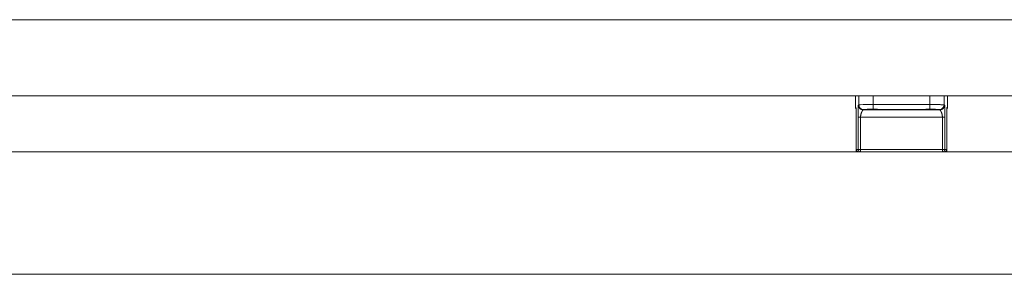
# Model space of a CAD drawing. Extents: x 1247 to 1730, y -17669 to 273.
# Drawn here: x 1641 to 1657, y -14151 to -14147 of the extents above; entities that cross this region are included whole.
import ezdxf

# ---------------------------------------------------------------- set-up
doc = ezdxf.new("R2010")
doc.units = 0
doc.header["$MEASUREMENT"] = 0
doc.layers.add('2D', color=7, linetype='CONTINUOUS', lineweight=20)

msp = doc.modelspace()

# ---------------------------------------------------------------- linework, layer by layer
at = {"layer": '2D', "extrusion": (0, 1, 2.22045e-16)}
for p, q in [((1654.459, -14147.988), (1654.459, -14148.175)), ((1654.459, -14147.988), (1654.459, -14148.175)), ((1654.459, -14147.988), (1654.459, -14148.175)), ((1654.515, -14147.988), (1654.515, -14148.136)), ((1654.515, -14147.988), (1654.515, -14148.136)), ((1654.751, -14147.988), (1654.751, -14148.134)), ((1655.692, -14147.988), (1655.692, -14148.134)), ((1655.929, -14147.988), (1655.929, -14148.136)), ((1655.929, -14147.988), (1655.929, -14148.136)), ((1655.984, -14147.988), (1655.984, -14148.175)), ((1655.984, -14147.988), (1655.984, -14148.175)), ((1655.984, -14147.988), (1655.984, -14148.175)), ((1654.468, -14148.183), (1654.459, -14148.175)), ((1654.515, -14148.136), (1654.507, -14148.144)), ((1654.515, -14148.136), (1654.507, -14148.144)), ((1654.593, -14148.216), (1654.586, -14148.222)), ((1655.857, -14148.222), (1654.586, -14148.222)), ((1655.857, -14148.222), (1654.586, -14148.222)), ((1655.692, -14148.134), (1654.751, -14148.134)), ((1655.607, -14148.212), (1654.836, -14148.212)), ((1655.692, -14148.134), (1655.692, -14148.208)), ((1655.857, -14148.222), (1655.851, -14148.216)), ((1655.936, -14148.144), (1655.929, -14148.136)), ((1655.936, -14148.144), (1655.929, -14148.136)), ((1655.975, -14148.2), (1655.973, -14148.913)), ((1655.984, -14148.175), (1655.976, -14148.183)), ((1654.47, -14148.913), (1654.47, -14148.341)), ((1654.47, -14148.913), (1654.47, -14148.341)), ((1654.47, -14148.913), (1654.47, -14148.341)), ((1654.504, -14148.338), (1654.504, -14148.874)), ((1654.504, -14148.338), (1654.504, -14148.874)), ((1655.899, -14148.339), (1654.544, -14148.339)), ((1654.544, -14148.339), (1654.544, -14148.875)), ((1654.544, -14148.339), (1654.544, -14148.875)), ((1655.9, -14148.875), (1655.899, -14148.339)), ((1655.9, -14148.875), (1655.9, -14148.339)), ((1655.939, -14148.874), (1655.939, -14148.338)), ((1655.939, -14148.874), (1655.939, -14148.338)), ((1655.973, -14148.341), (1655.973, -14148.913)), ((1655.973, -14148.341), (1655.973, -14148.341)), ((1655.973, -14148.341), (1655.973, -14148.913)), ((1655.973, -14148.341), (1655.973, -14148.341)), ((1654.475, -14148.874), (1654.504, -14148.874)), ((1654.543, -14148.913), (1654.544, -14148.913)), ((1654.543, -14148.913), (1654.544, -14148.913)), ((1654.544, -14148.875), (1654.544, -14148.913)), ((1654.544, -14148.875), (1655.9, -14148.875)), ((1654.544, -14148.875), (1654.544, -14148.913)), ((1654.544, -14148.913), (1655.9, -14148.913)), ((1654.544, -14148.913), (1655.9, -14148.913)), ((1655.9, -14148.913), (1655.9, -14148.875)), ((1655.9, -14148.913), (1655.9, -14148.875)), ((1655.9, -14148.913), (1655.9, -14148.913)), ((1655.9, -14148.913), (1655.9, -14148.913)), ((1655.939, -14148.874), (1655.968, -14148.874))]:
    msp.add_line(p, q, dxfattribs=at)
at = {"layer": '2D'}
msp.add_lwpolyline([(1607.215, -14148.913), (1667.248, -14148.913), (1667.248, -14150.941), (1607.215, -14150.941)], close=True, dxfattribs=at)
at = {"layer": '2D', "extrusion": (0, 2.22045e-16, -1)}
for centre, major_axis, ratio, start_param, end_param in [((1654.499, -14148.175), (-0.0278, -0.0278), 0.999695, 0.079308, 0.78555), ((1654.499, -14148.175), (-0.0278, -0.0278), 0.999695, 0.079308, 0.78555), ((1654.507, -14148.183), (0.0278, 0.0278), 0.999695, -2.546148, -2.356042), ((1654.586, -14148.144), (-0.0557, 0.0557), 0.999695, -2.356042, -0.78555), ((1654.586, -14148.144), (-0.0557, 0.0557), 0.999695, -2.356042, -0.78555), ((1654.593, -14148.136), (-0.0557, 0.0557), 0.999695, -2.257889, -0.78555), ((1654.631, -14148.219), (0.0452, -0.0044), 0.027571, -3.12505, -3.07171), ((1654.751, -14148.134), (0, -0.0787), 0, 0.344257, 1.570783), ((1654.836, -14148.173), (-0.0003, -0.0394), 0.403771, -0.019096, 0.000054), ((1654.941, -14148.176), (-0.0297, -0.0258), 0.999733, -0.855344, -0.656676), ((1655.851, -14148.176), (0.0034, -0.0392), 0.980396, 0.088691, 0.405101), ((1655.854, -14148.175), (-0.0297, -0.0258), 0.999726, -0.954129, -0.662364), ((1655.854, -14148.175), (-0.0167, -0.0356), 0.999306, -0.537915, -0.257924), ((1655.8, -14148.22), (0.0573, 0.0056), 0.024499, -0.06207, -0.014691), ((1655.748, -14148.175), (0.236, 0), 0.014545, 0, 0.017453), ((1655.748, -14148.175), (0.236, 0), 0.014545, 0, 0.017453), ((1654.544, -14148.874), (-0.0394, 0), 0.017452, -1.570802, -0.017456), ((1655.9, -14148.874), (0.0394, 0), 0.017452, 0.017456, 1.570802), ((1655.929, -14148.874), (0, -0.0394), 0.999848, -1.570796, -0.024495)]:
    msp.add_ellipse(centre, major_axis=major_axis, ratio=ratio, start_param=start_param, end_param=end_param, dxfattribs=at)
at = {"layer": '2D'}
for centre, major_axis, ratio, start_param, end_param in [((1654.751, -14148.136), (0.236, 0), 0.011636, 1.570796, 3.124139), ((1654.589, -14148.175), (0.0297, -0.0258), 0.999726, -0.954129, -0.662233), ((1654.59, -14148.175), (0.0167, -0.0356), 0.999306, -0.53793, -0.257944), ((1654.593, -14148.176), (-0.0034, -0.0392), 0.980396, 0.088691, 0.404658), ((1654.751, -14148.171), (0.0009, -0.0394), 0.063171, -0.344989, 0.000001), ((1655.503, -14148.176), (0.0297, -0.0258), 0.999733, -0.855344, -0.656503), ((1655.607, -14148.173), (0.0003, -0.0394), 0.403769, -0.019097, 0.000051), ((1655.857, -14148.144), (0.0557, 0.0557), 0.999695, -2.356042, -0.78555), ((1655.857, -14148.144), (0.0557, 0.0557), 0.999695, -2.356042, -0.78555), ((1655.85, -14148.136), (0.0557, 0.0557), 0.999695, -2.257889, -0.785551), ((1655.945, -14148.175), (0.0278, -0.0278), 0.999695, 0.079228, 0.78555), ((1655.945, -14148.175), (0.0278, -0.0278), 0.999695, 0.079228, 0.78555), ((1655.936, -14148.183), (-0.0278, 0.0278), 0.999695, -2.546624, -2.356042), ((1654.51, -14148.341), (-0.0394, 0), 0, 0.000005, 0.017458), ((1654.51, -14148.341), (-0.0394, 0), 0, 0.000005, 0.017458), ((1654.544, -14148.338), (-0.0394, 0), 0.017452, 0.017456, 1.570802), ((1655.899, -14148.338), (0.0394, 0), 0.017455, -1.570801, -0.017457), ((1654.514, -14148.874), (0, -0.0394), 0.999848, -1.570796, -0.024496), ((1654.544, -14148.874), (0, -0.0394), 0.999848, -1.570796, 0), ((1654.544, -14148.874), (0, -0.0394), 0.999848, -1.570796, 0), ((1655.9, -14148.874), (0, -0.0394), 0.999848, 0, 1.570796), ((1655.9, -14148.874), (0, -0.0394), 0.999848, 0, 1.570796)]:
    msp.add_ellipse(centre, major_axis=major_axis, ratio=ratio, start_param=start_param, end_param=end_param, dxfattribs=at)
for points, knots in [([(1601.231, -14146.729), (1613.231, -14146.729), (1625.231, -14146.729), (1649.231, -14146.729), (1661.231, -14146.729), (1673.231, -14146.729)], [0.0010911, 0.0010911, 0.0010911, 0.0010911, 0.5, 0.5, 0.9989089, 0.9989089, 0.9989089, 0.9989089]), ([(1601.231, -14147.988), (1613.231, -14147.988), (1625.231, -14147.988), (1649.231, -14147.988), (1661.231, -14147.988), (1673.231, -14147.988)], [0.0010911, 0.0010911, 0.0010911, 0.0010911, 0.5, 0.5, 0.9989089, 0.9989089, 0.9989089, 0.9989089]), ([(1654.469, -14148.2), (1654.467, -14148.198), (1654.465, -14148.195), (1654.462, -14148.189), (1654.46, -14148.185), (1654.459, -14148.179), (1654.459, -14148.177), (1654.459, -14148.175)], [0.079326, 0.079326, 0.079326, 0.079326, 0.317753, 0.317753, 0.6346904, 0.6346904, 0.788389, 0.788389, 0.788389, 0.788389]), ([(1654.47, -14148.341), (1654.47, -14148.33), (1654.47, -14148.32), (1654.47, -14148.31), (1654.47, -14148.3), (1654.47, -14148.291), (1654.47, -14148.281), (1654.47, -14148.272), (1654.47, -14148.263), (1654.47, -14148.254), (1654.47, -14148.246), (1654.47, -14148.238), (1654.469, -14148.231), (1654.469, -14148.224), (1654.469, -14148.217), (1654.469, -14148.211), (1654.469, -14148.205), (1654.469, -14148.2), (1654.469, -14148.196), (1654.468, -14148.192), (1654.468, -14148.189), (1654.468, -14148.187), (1654.468, -14148.184), (1654.468, -14148.183), (1654.468, -14148.183)], [0, 0, 0, 0, 0.125, 0.125, 0.125, 0.25, 0.25, 0.25, 0.375, 0.375, 0.375, 0.5, 0.5, 0.5, 0.625, 0.625, 0.625, 0.75, 0.75, 0.75, 0.875, 0.875, 0.875, 1, 1, 1, 1]), ([(1654.47, -14148.341), (1654.47, -14148.324), (1654.47, -14148.307), (1654.47, -14148.275), (1654.47, -14148.26), (1654.47, -14148.234), (1654.469, -14148.222), (1654.469, -14148.203), (1654.469, -14148.196), (1654.468, -14148.19), (1654.468, -14148.189), (1654.468, -14148.189)], [0, 0, 0, 0, 1.279682, 1.279682, 2.542088, 2.542088, 3.800208, 3.800208, 5.041809, 5.041809, 5.565104, 5.565104, 5.565104, 5.565104]), ([(1654.47, -14148.341), (1654.47, -14148.324), (1654.47, -14148.307), (1654.47, -14148.275), (1654.47, -14148.26), (1654.47, -14148.234), (1654.469, -14148.222), (1654.469, -14148.208), (1654.469, -14148.204), (1654.469, -14148.2)], [0, 0, 0, 0, 1.27981, 1.27981, 2.542234, 2.542234, 3.80032, 3.80032, 4.422667, 4.422667, 4.422667, 4.422667]), ([(1654.47, -14148.341), (1654.47, -14148.324), (1654.47, -14148.307), (1654.47, -14148.275), (1654.47, -14148.26), (1654.47, -14148.234), (1654.469, -14148.222), (1654.469, -14148.208), (1654.469, -14148.204), (1654.469, -14148.2)], [0, 0, 0, 0, 1.27981, 1.27981, 2.542234, 2.542234, 3.80032, 3.80032, 4.422667, 4.422667, 4.422667, 4.422667]), ([(1654.507, -14148.144), (1654.507, -14148.144), (1654.507, -14148.145), (1654.507, -14148.147), (1654.507, -14148.149), (1654.506, -14148.152), (1654.506, -14148.156), (1654.506, -14148.161), (1654.506, -14148.166), (1654.506, -14148.172), (1654.506, -14148.179), (1654.505, -14148.186), (1654.505, -14148.195), (1654.505, -14148.203), (1654.505, -14148.213), (1654.505, -14148.223), (1654.505, -14148.233), (1654.505, -14148.244), (1654.505, -14148.256), (1654.505, -14148.267), (1654.505, -14148.28), (1654.505, -14148.293), (1654.504, -14148.307), (1654.504, -14148.322), (1654.504, -14148.338)], [0.0000006, 0.0000006, 0.0000006, 0.0000006, 0.125, 0.125, 0.125, 0.25, 0.25, 0.25, 0.375, 0.375, 0.375, 0.5, 0.5, 0.5, 0.625, 0.625, 0.625, 0.75, 0.75, 0.75, 0.875, 0.875, 0.875, 1, 1, 1, 1]), ([(1654.507, -14148.144), (1654.507, -14148.144), (1654.507, -14148.145), (1654.507, -14148.147), (1654.507, -14148.149), (1654.506, -14148.152), (1654.506, -14148.156), (1654.506, -14148.161), (1654.506, -14148.166), (1654.506, -14148.172), (1654.506, -14148.179), (1654.506, -14148.186), (1654.505, -14148.195), (1654.505, -14148.203), (1654.505, -14148.213), (1654.505, -14148.223), (1654.505, -14148.233), (1654.505, -14148.244), (1654.505, -14148.256), (1654.505, -14148.267), (1654.505, -14148.28), (1654.505, -14148.293), (1654.505, -14148.307), (1654.504, -14148.322), (1654.504, -14148.338)], [0.0000006, 0.0000006, 0.0000006, 0.0000006, 0.125, 0.125, 0.125, 0.25, 0.25, 0.25, 0.375, 0.375, 0.375, 0.5, 0.5, 0.5, 0.625, 0.625, 0.625, 0.75, 0.75, 0.75, 0.875, 0.875, 0.875, 1, 1, 1, 1]), ([(1654.544, -14148.339), (1654.544, -14148.338), (1654.544, -14148.338), (1654.544, -14148.337), (1654.544, -14148.336), (1654.544, -14148.334), (1654.544, -14148.332), (1654.544, -14148.332), (1654.544, -14148.331), (1654.544, -14148.331), (1654.544, -14148.329), (1654.544, -14148.327), (1654.544, -14148.325), (1654.544, -14148.325), (1654.545, -14148.325), (1654.545, -14148.324), (1654.545, -14148.322), (1654.545, -14148.32), (1654.545, -14148.319), (1654.545, -14148.318), (1654.545, -14148.318), (1654.545, -14148.317), (1654.546, -14148.315), (1654.546, -14148.314), (1654.546, -14148.312), (1654.546, -14148.311), (1654.546, -14148.311), (1654.546, -14148.31), (1654.547, -14148.308), (1654.547, -14148.307), (1654.547, -14148.305), (1654.548, -14148.304), (1654.548, -14148.304), (1654.548, -14148.303), (1654.548, -14148.301), (1654.549, -14148.3), (1654.549, -14148.298), (1654.549, -14148.297), (1654.549, -14148.297), (1654.549, -14148.296), (1654.55, -14148.294), (1654.55, -14148.293), (1654.551, -14148.291), (1654.551, -14148.29), (1654.551, -14148.29), (1654.551, -14148.289), (1654.552, -14148.287), (1654.552, -14148.286), (1654.553, -14148.284), (1654.553, -14148.283), (1654.553, -14148.283), (1654.553, -14148.283), (1654.554, -14148.281), (1654.554, -14148.279), (1654.555, -14148.277), (1654.555, -14148.277), (1654.555, -14148.276), (1654.555, -14148.276), (1654.556, -14148.274), (1654.556, -14148.273), (1654.557, -14148.271), (1654.557, -14148.271), (1654.557, -14148.27), (1654.557, -14148.27), (1654.558, -14148.268), (1654.559, -14148.267), (1654.559, -14148.265), (1654.559, -14148.265), (1654.559, -14148.264), (1654.56, -14148.264), (1654.56, -14148.262), (1654.561, -14148.261), (1654.561, -14148.26), (1654.562, -14148.259), (1654.562, -14148.259), (1654.562, -14148.258), (1654.562, -14148.257), (1654.563, -14148.256), (1654.564, -14148.254), (1654.564, -14148.254), (1654.564, -14148.254), (1654.564, -14148.254), (1654.565, -14148.252), (1654.565, -14148.251), (1654.566, -14148.25), (1654.566, -14148.25), (1654.566, -14148.249), (1654.566, -14148.249), (1654.567, -14148.248), (1654.568, -14148.247), (1654.568, -14148.246), (1654.568, -14148.245), (1654.569, -14148.245), (1654.569, -14148.245), (1654.569, -14148.244), (1654.57, -14148.243), (1654.57, -14148.242), (1654.571, -14148.242), (1654.571, -14148.241), (1654.571, -14148.241), (1654.571, -14148.24), (1654.572, -14148.239), (1654.573, -14148.238), (1654.573, -14148.238), (1654.573, -14148.238), (1654.573, -14148.238), (1654.573, -14148.237), (1654.574, -14148.236), (1654.575, -14148.235), (1654.575, -14148.235), (1654.575, -14148.235), (1654.575, -14148.235), (1654.575, -14148.234), (1654.576, -14148.233), (1654.576, -14148.233), (1654.577, -14148.233), (1654.577, -14148.232), (1654.577, -14148.232), (1654.577, -14148.232), (1654.578, -14148.231), (1654.578, -14148.23), (1654.578, -14148.23), (1654.578, -14148.23), (1654.579, -14148.23), (1654.579, -14148.229), (1654.579, -14148.229), (1654.58, -14148.228), (1654.58, -14148.228), (1654.58, -14148.228), (1654.58, -14148.228), (1654.581, -14148.228), (1654.581, -14148.227), (1654.581, -14148.227), (1654.581, -14148.227), (1654.581, -14148.227), (1654.582, -14148.227), (1654.582, -14148.226), (1654.582, -14148.226), (1654.583, -14148.225), (1654.583, -14148.225), (1654.583, -14148.225), (1654.583, -14148.225), (1654.583, -14148.225), (1654.583, -14148.225), (1654.584, -14148.224), (1654.584, -14148.224), (1654.584, -14148.224), (1654.584, -14148.224), (1654.584, -14148.224), (1654.584, -14148.224), (1654.585, -14148.224), (1654.585, -14148.224), (1654.585, -14148.224), (1654.585, -14148.223), (1654.585, -14148.223), (1654.585, -14148.223), (1654.585, -14148.223), (1654.585, -14148.223), (1654.585, -14148.223), (1654.585, -14148.223), (1654.585, -14148.223), (1654.586, -14148.223), (1654.586, -14148.223), (1654.586, -14148.223), (1654.586, -14148.223), (1654.586, -14148.223), (1654.586, -14148.223), (1654.586, -14148.223), (1654.586, -14148.222)], [0, 0, 0, 0, 0.0070402, 0.0070402, 0.0070402, 0.0357143, 0.0357143, 0.0357143, 0.042758, 0.042758, 0.042758, 0.0714286, 0.0714286, 0.0714286, 0.0784732, 0.0784732, 0.0784732, 0.1071429, 0.1071429, 0.1071429, 0.114187, 0.114187, 0.114187, 0.1428571, 0.1428571, 0.1428571, 0.1499019, 0.1499019, 0.1499019, 0.1785714, 0.1785714, 0.1785714, 0.1856191, 0.1856191, 0.1856191, 0.2142857, 0.2142857, 0.2142857, 0.2213323, 0.2213323, 0.2213323, 0.25, 0.25, 0.25, 0.2570469, 0.2570469, 0.2570469, 0.2857143, 0.2857143, 0.2857143, 0.2927601, 0.2927601, 0.2927601, 0.3214286, 0.3214286, 0.3214286, 0.3284768, 0.3284768, 0.3284768, 0.3571429, 0.3571429, 0.3571429, 0.3641956, 0.3641956, 0.3641956, 0.3928571, 0.3928571, 0.3928571, 0.3999118, 0.3999118, 0.3999118, 0.4285714, 0.4285714, 0.4285714, 0.4356332, 0.4356332, 0.4356332, 0.4642857, 0.4642857, 0.4642857, 0.4713443, 0.4713443, 0.4713443, 0.5, 0.5, 0.5, 0.5070602, 0.5070602, 0.5070602, 0.5357143, 0.5357143, 0.5357143, 0.5427755, 0.5427755, 0.5427755, 0.5714286, 0.5714286, 0.5714286, 0.5784912, 0.5784912, 0.5784912, 0.6071429, 0.6071429, 0.6071429, 0.6142066, 0.6142066, 0.6142066, 0.6428571, 0.6428571, 0.6428571, 0.6499226, 0.6499226, 0.6499226, 0.6785714, 0.6785714, 0.6785714, 0.6856364, 0.6856364, 0.6856364, 0.7142857, 0.7142857, 0.7142857, 0.7213522, 0.7213522, 0.7213522, 0.75, 0.75, 0.75, 0.7570684, 0.7570684, 0.7570684, 0.7857143, 0.7857143, 0.7857143, 0.7927868, 0.7927868, 0.7927868, 0.8214286, 0.8214286, 0.8214286, 0.8285029, 0.8285029, 0.8285029, 0.8571429, 0.8571429, 0.8571429, 0.8642176, 0.8642176, 0.8642176, 0.8928571, 0.8928571, 0.8928571, 0.8999315, 0.8999315, 0.8999315, 0.9285714, 0.9285714, 0.9285714, 0.9356483, 0.9356483, 0.9356483, 0.9642857, 0.9642857, 0.9642857, 0.9713625, 0.9713625, 0.9713625, 0.9999995, 0.9999995, 0.9999995, 0.9999995]), ([(1654.544, -14148.339), (1654.544, -14148.338), (1654.544, -14148.338), (1654.544, -14148.337), (1654.544, -14148.336), (1654.544, -14148.334), (1654.544, -14148.332), (1654.544, -14148.332), (1654.544, -14148.331), (1654.544, -14148.331), (1654.544, -14148.329), (1654.544, -14148.327), (1654.544, -14148.325), (1654.545, -14148.325), (1654.545, -14148.325), (1654.545, -14148.324), (1654.545, -14148.322), (1654.545, -14148.32), (1654.545, -14148.319), (1654.545, -14148.318), (1654.545, -14148.318), (1654.545, -14148.317), (1654.546, -14148.315), (1654.546, -14148.314), (1654.546, -14148.312), (1654.546, -14148.311), (1654.546, -14148.311), (1654.546, -14148.31), (1654.547, -14148.308), (1654.547, -14148.307), (1654.547, -14148.305), (1654.548, -14148.304), (1654.548, -14148.304), (1654.548, -14148.303), (1654.548, -14148.301), (1654.549, -14148.3), (1654.549, -14148.298), (1654.549, -14148.297), (1654.549, -14148.297), (1654.549, -14148.296), (1654.55, -14148.294), (1654.55, -14148.293), (1654.551, -14148.291), (1654.551, -14148.29), (1654.551, -14148.29), (1654.551, -14148.289), (1654.552, -14148.287), (1654.552, -14148.286), (1654.553, -14148.284), (1654.553, -14148.283), (1654.553, -14148.283), (1654.553, -14148.283), (1654.554, -14148.281), (1654.554, -14148.279), (1654.555, -14148.277), (1654.555, -14148.277), (1654.555, -14148.276), (1654.555, -14148.276), (1654.556, -14148.274), (1654.556, -14148.273), (1654.557, -14148.271), (1654.557, -14148.271), (1654.557, -14148.27), (1654.557, -14148.27), (1654.558, -14148.268), (1654.559, -14148.267), (1654.559, -14148.265), (1654.559, -14148.265), (1654.559, -14148.264), (1654.56, -14148.264), (1654.56, -14148.262), (1654.561, -14148.261), (1654.561, -14148.26), (1654.562, -14148.259), (1654.562, -14148.259), (1654.562, -14148.258), (1654.563, -14148.257), (1654.563, -14148.256), (1654.564, -14148.254), (1654.564, -14148.254), (1654.564, -14148.254), (1654.564, -14148.254), (1654.565, -14148.252), (1654.565, -14148.251), (1654.566, -14148.25), (1654.566, -14148.25), (1654.566, -14148.249), (1654.566, -14148.249), (1654.567, -14148.248), (1654.568, -14148.247), (1654.568, -14148.246), (1654.568, -14148.245), (1654.569, -14148.245), (1654.569, -14148.245), (1654.569, -14148.244), (1654.57, -14148.243), (1654.57, -14148.242), (1654.571, -14148.242), (1654.571, -14148.241), (1654.571, -14148.241), (1654.571, -14148.24), (1654.572, -14148.239), (1654.573, -14148.238), (1654.573, -14148.238), (1654.573, -14148.238), (1654.573, -14148.238), (1654.574, -14148.237), (1654.574, -14148.236), (1654.575, -14148.235), (1654.575, -14148.235), (1654.575, -14148.235), (1654.575, -14148.235), (1654.575, -14148.234), (1654.576, -14148.233), (1654.576, -14148.233), (1654.577, -14148.233), (1654.577, -14148.232), (1654.577, -14148.232), (1654.577, -14148.232), (1654.578, -14148.231), (1654.578, -14148.23), (1654.578, -14148.23), (1654.578, -14148.23), (1654.579, -14148.23), (1654.579, -14148.229), (1654.579, -14148.229), (1654.58, -14148.228), (1654.58, -14148.228), (1654.58, -14148.228), (1654.58, -14148.228), (1654.581, -14148.228), (1654.581, -14148.227), (1654.581, -14148.227), (1654.581, -14148.227), (1654.582, -14148.227), (1654.582, -14148.227), (1654.582, -14148.226), (1654.582, -14148.226), (1654.583, -14148.225), (1654.583, -14148.225), (1654.583, -14148.225), (1654.583, -14148.225), (1654.583, -14148.225), (1654.583, -14148.225), (1654.584, -14148.224), (1654.584, -14148.224), (1654.584, -14148.224), (1654.584, -14148.224), (1654.584, -14148.224), (1654.584, -14148.224), (1654.585, -14148.224), (1654.585, -14148.224), (1654.585, -14148.224), (1654.585, -14148.223), (1654.585, -14148.223), (1654.585, -14148.223), (1654.585, -14148.223), (1654.585, -14148.223), (1654.585, -14148.223), (1654.585, -14148.223), (1654.585, -14148.223), (1654.586, -14148.223), (1654.586, -14148.223), (1654.586, -14148.223), (1654.586, -14148.223), (1654.586, -14148.223), (1654.586, -14148.223), (1654.586, -14148.223), (1654.586, -14148.222)], [0, 0, 0, 0, 0.0070402, 0.0070402, 0.0070402, 0.0357143, 0.0357143, 0.0357143, 0.042758, 0.042758, 0.042758, 0.0714286, 0.0714286, 0.0714286, 0.0784732, 0.0784732, 0.0784732, 0.1071429, 0.1071429, 0.1071429, 0.114187, 0.114187, 0.114187, 0.1428571, 0.1428571, 0.1428571, 0.1499019, 0.1499019, 0.1499019, 0.1785714, 0.1785714, 0.1785714, 0.1856191, 0.1856191, 0.1856191, 0.2142857, 0.2142857, 0.2142857, 0.2213323, 0.2213323, 0.2213323, 0.25, 0.25, 0.25, 0.2570469, 0.2570469, 0.2570469, 0.2857143, 0.2857143, 0.2857143, 0.2927601, 0.2927601, 0.2927601, 0.3214286, 0.3214286, 0.3214286, 0.3284768, 0.3284768, 0.3284768, 0.3571429, 0.3571429, 0.3571429, 0.3641956, 0.3641956, 0.3641956, 0.3928571, 0.3928571, 0.3928571, 0.3999118, 0.3999118, 0.3999118, 0.4285714, 0.4285714, 0.4285714, 0.4356332, 0.4356332, 0.4356332, 0.4642857, 0.4642857, 0.4642857, 0.4713443, 0.4713443, 0.4713443, 0.5, 0.5, 0.5, 0.5070602, 0.5070602, 0.5070602, 0.5357143, 0.5357143, 0.5357143, 0.5427755, 0.5427755, 0.5427755, 0.5714286, 0.5714286, 0.5714286, 0.5784912, 0.5784912, 0.5784912, 0.6071429, 0.6071429, 0.6071429, 0.6142066, 0.6142066, 0.6142066, 0.6428571, 0.6428571, 0.6428571, 0.6499226, 0.6499226, 0.6499226, 0.6785714, 0.6785714, 0.6785714, 0.6856364, 0.6856364, 0.6856364, 0.7142857, 0.7142857, 0.7142857, 0.7213522, 0.7213522, 0.7213522, 0.75, 0.75, 0.75, 0.7570684, 0.7570684, 0.7570684, 0.7857143, 0.7857143, 0.7857143, 0.7927868, 0.7927868, 0.7927868, 0.8214286, 0.8214286, 0.8214286, 0.8285029, 0.8285029, 0.8285029, 0.8571429, 0.8571429, 0.8571429, 0.8642176, 0.8642176, 0.8642176, 0.8928571, 0.8928571, 0.8928571, 0.8999315, 0.8999315, 0.8999315, 0.9285714, 0.9285714, 0.9285714, 0.9356483, 0.9356483, 0.9356483, 0.9642857, 0.9642857, 0.9642857, 0.9713625, 0.9713625, 0.9713625, 0.9999995, 0.9999995, 0.9999995, 0.9999995]), ([(1654.586, -14148.215), (1654.586, -14148.214), (1654.588, -14148.214), (1654.589, -14148.214), (1654.59, -14148.214), (1654.59, -14148.214), (1654.591, -14148.214), (1654.592, -14148.214), (1654.595, -14148.214), (1654.598, -14148.214), (1654.599, -14148.214), (1654.6, -14148.214), (1654.601, -14148.213), (1654.603, -14148.213), (1654.606, -14148.213), (1654.61, -14148.213), (1654.612, -14148.213), (1654.614, -14148.213), (1654.616, -14148.213), (1654.619, -14148.213), (1654.622, -14148.213), (1654.625, -14148.212), (1654.629, -14148.212), (1654.632, -14148.212), (1654.636, -14148.212), (1654.639, -14148.212), (1654.641, -14148.212), (1654.644, -14148.212), (1654.649, -14148.212), (1654.654, -14148.211), (1654.66, -14148.211), (1654.662, -14148.211), (1654.664, -14148.211), (1654.666, -14148.211), (1654.673, -14148.211), (1654.681, -14148.21), (1654.688, -14148.21), (1654.69, -14148.21), (1654.691, -14148.21), (1654.692, -14148.21), (1654.701, -14148.21), (1654.71, -14148.209), (1654.72, -14148.209), (1654.72, -14148.209), (1654.72, -14148.209), (1654.72, -14148.209), (1654.731, -14148.209), (1654.741, -14148.208), (1654.751, -14148.208)], [0, 0, 0, 0, 0.107587, 0.107587, 0.107587, 0.125, 0.125, 0.125, 0.219049, 0.219049, 0.219049, 0.25, 0.25, 0.25, 0.328309, 0.328309, 0.328309, 0.375, 0.375, 0.375, 0.434944, 0.434944, 0.434944, 0.5, 0.5, 0.5, 0.545136, 0.545136, 0.545136, 0.625, 0.625, 0.625, 0.655965, 0.655965, 0.655965, 0.75, 0.75, 0.75, 0.76352, 0.76352, 0.76352, 0.873364, 0.873364, 0.873364, 0.875, 0.875, 0.875, 1, 1, 1, 1]), ([(1654.593, -14148.216), (1654.591, -14148.216), (1654.59, -14148.216), (1654.59, -14148.215), (1654.589, -14148.215), (1654.588, -14148.215), (1654.587, -14148.215), (1654.587, -14148.215), (1654.586, -14148.215), (1654.586, -14148.215), (1654.586, -14148.215), (1654.586, -14148.215), (1654.586, -14148.215)], [0, 0, 0, 0, 0.25, 0.25, 0.25, 0.5, 0.5, 0.5, 0.75, 0.75, 0.75, 1, 1, 1, 1]), ([(1654.941, -14148.215), (1654.941, -14148.215), (1654.94, -14148.215), (1654.938, -14148.216), (1654.936, -14148.216), (1654.933, -14148.216), (1654.928, -14148.216), (1654.924, -14148.216), (1654.919, -14148.217), (1654.912, -14148.217), (1654.906, -14148.217), (1654.899, -14148.217), (1654.891, -14148.217), (1654.883, -14148.217), (1654.874, -14148.218), (1654.864, -14148.218), (1654.855, -14148.218), (1654.845, -14148.218), (1654.834, -14148.218), (1654.823, -14148.218), (1654.812, -14148.218), (1654.801, -14148.218), (1654.79, -14148.218), (1654.778, -14148.218), (1654.767, -14148.218), (1654.755, -14148.218), (1654.743, -14148.218), (1654.732, -14148.218), (1654.721, -14148.218), (1654.71, -14148.218), (1654.699, -14148.218), (1654.688, -14148.218), (1654.678, -14148.218), (1654.668, -14148.218), (1654.659, -14148.218), (1654.65, -14148.217), (1654.641, -14148.217), (1654.633, -14148.217), (1654.626, -14148.217), (1654.619, -14148.217), (1654.613, -14148.217), (1654.607, -14148.216), (1654.603, -14148.216), (1654.598, -14148.216), (1654.595, -14148.216), (1654.593, -14148.216)], [0, 0, 0, 0, 0.066667, 0.066667, 0.066667, 0.133333, 0.133333, 0.133333, 0.2, 0.2, 0.2, 0.266667, 0.266667, 0.266667, 0.333333, 0.333333, 0.333333, 0.4, 0.4, 0.4, 0.466667, 0.466667, 0.466667, 0.533333, 0.533333, 0.533333, 0.6, 0.6, 0.6, 0.666667, 0.666667, 0.666667, 0.733333, 0.733333, 0.733333, 0.8, 0.8, 0.8, 0.866667, 0.866667, 0.866667, 0.933333, 0.933333, 0.933333, 1, 1, 1, 1]), ([(1654.752, -14148.21), (1654.733, -14148.21), (1654.715, -14148.211), (1654.681, -14148.212), (1654.665, -14148.212), (1654.638, -14148.213), (1654.626, -14148.213), (1654.607, -14148.214), (1654.6, -14148.214), (1654.596, -14148.214), (1654.596, -14148.214), (1654.596, -14148.214)], [0, 0, 0, 0, 1.405399, 1.405399, 2.789554, 2.789554, 4.171544, 4.171544, 5.536914, 5.536914, 5.898678, 5.898678, 5.898678, 5.898678]), ([(1654.751, -14148.208), (1654.756, -14148.207), (1654.761, -14148.207), (1654.767, -14148.207), (1654.772, -14148.207), (1654.778, -14148.208), (1654.783, -14148.208), (1654.789, -14148.208), (1654.795, -14148.209), (1654.8, -14148.209), (1654.806, -14148.21), (1654.812, -14148.21), (1654.818, -14148.211), (1654.824, -14148.212), (1654.83, -14148.212), (1654.836, -14148.212)], [0, 0, 0, 0, 0.2, 0.2, 0.2, 0.4, 0.4, 0.4, 0.6, 0.6, 0.6, 0.8, 0.8, 0.8, 0.9999975, 0.9999975, 0.9999975, 0.9999975]), ([(1654.836, -14148.212), (1654.818, -14148.212), (1654.8, -14148.211), (1654.771, -14148.21), (1654.762, -14148.21), (1654.752, -14148.21)], [0, 0, 0, 0, 1.419106, 1.419106, 2.169212, 2.169212, 2.169212, 2.169212]), ([(1654.836, -14148.212), (1654.845, -14148.212), (1654.853, -14148.212), (1654.861, -14148.213), (1654.868, -14148.213), (1654.875, -14148.213), (1654.882, -14148.213), (1654.889, -14148.213), (1654.895, -14148.213), (1654.901, -14148.213), (1654.907, -14148.213), (1654.912, -14148.213), (1654.917, -14148.214), (1654.921, -14148.214), (1654.926, -14148.214), (1654.929, -14148.214), (1654.933, -14148.214), (1654.936, -14148.214), (1654.938, -14148.215), (1654.939, -14148.215), (1654.941, -14148.215), (1654.941, -14148.215)], [0, 0, 0, 0, 0.142857, 0.142857, 0.142857, 0.285714, 0.285714, 0.285714, 0.428571, 0.428571, 0.428571, 0.571429, 0.571429, 0.571429, 0.714286, 0.714286, 0.714286, 0.857143, 0.857143, 0.857143, 1, 1, 1, 1]), ([(1654.934, -14148.214), (1654.934, -14148.214), (1654.934, -14148.214), (1654.933, -14148.214), (1654.932, -14148.214), (1654.927, -14148.214), (1654.923, -14148.214), (1654.909, -14148.213), (1654.899, -14148.213), (1654.874, -14148.213), (1654.859, -14148.212), (1654.841, -14148.212), (1654.838, -14148.212), (1654.836, -14148.212)], [1.065264, 1.065264, 1.065264, 1.065264, 1.229957, 1.229957, 1.730719, 1.730719, 2.6404, 2.6404, 3.896524, 3.896524, 5.270776, 5.270776, 5.474337, 5.474337, 5.474337, 5.474337]), ([(1655.851, -14148.216), (1655.848, -14148.216), (1655.845, -14148.216), (1655.841, -14148.216), (1655.836, -14148.216), (1655.831, -14148.217), (1655.824, -14148.217), (1655.818, -14148.217), (1655.81, -14148.217), (1655.802, -14148.217), (1655.794, -14148.217), (1655.785, -14148.218), (1655.775, -14148.218), (1655.766, -14148.218), (1655.755, -14148.218), (1655.745, -14148.218), (1655.734, -14148.218), (1655.723, -14148.218), (1655.712, -14148.218), (1655.7, -14148.218), (1655.689, -14148.218), (1655.677, -14148.218), (1655.666, -14148.218), (1655.654, -14148.218), (1655.643, -14148.218), (1655.631, -14148.218), (1655.62, -14148.218), (1655.61, -14148.218), (1655.599, -14148.218), (1655.589, -14148.218), (1655.579, -14148.218), (1655.57, -14148.218), (1655.561, -14148.217), (1655.553, -14148.217), (1655.545, -14148.217), (1655.537, -14148.217), (1655.531, -14148.217), (1655.525, -14148.217), (1655.519, -14148.216), (1655.515, -14148.216), (1655.511, -14148.216), (1655.507, -14148.216), (1655.505, -14148.216), (1655.503, -14148.215), (1655.502, -14148.215), (1655.503, -14148.215)], [0, 0, 0, 0, 0.066667, 0.066667, 0.066667, 0.133333, 0.133333, 0.133333, 0.2, 0.2, 0.2, 0.266667, 0.266667, 0.266667, 0.333333, 0.333333, 0.333333, 0.4, 0.4, 0.4, 0.466667, 0.466667, 0.466667, 0.533333, 0.533333, 0.533333, 0.6, 0.6, 0.6, 0.666667, 0.666667, 0.666667, 0.733333, 0.733333, 0.733333, 0.8, 0.8, 0.8, 0.866667, 0.866667, 0.866667, 0.933333, 0.933333, 0.933333, 1, 1, 1, 1]), ([(1655.503, -14148.215), (1655.503, -14148.215), (1655.504, -14148.215), (1655.506, -14148.214), (1655.508, -14148.214), (1655.511, -14148.214), (1655.515, -14148.214), (1655.519, -14148.214), (1655.524, -14148.214), (1655.53, -14148.213), (1655.536, -14148.213), (1655.542, -14148.213), (1655.55, -14148.213), (1655.558, -14148.213), (1655.566, -14148.213), (1655.576, -14148.213), (1655.586, -14148.212), (1655.596, -14148.212), (1655.607, -14148.212)], [0, 0, 0, 0, 0.166667, 0.166667, 0.166667, 0.333333, 0.333333, 0.333333, 0.5, 0.5, 0.5, 0.666667, 0.666667, 0.666667, 0.833333, 0.833333, 0.833333, 1, 1, 1, 1]), ([(1655.608, -14148.212), (1655.591, -14148.212), (1655.574, -14148.213), (1655.547, -14148.213), (1655.535, -14148.213), (1655.518, -14148.214), (1655.511, -14148.214), (1655.509, -14148.214), (1655.509, -14148.214), (1655.509, -14148.214)], [0, 0, 0, 0, 1.425446, 1.425446, 2.828718, 2.828718, 4.206248, 4.206248, 4.400381, 4.400381, 4.400381, 4.400381]), ([(1655.607, -14148.212), (1655.613, -14148.212), (1655.618, -14148.212), (1655.625, -14148.211), (1655.631, -14148.211), (1655.637, -14148.21), (1655.645, -14148.209), (1655.652, -14148.208), (1655.66, -14148.208), (1655.668, -14148.208), (1655.676, -14148.207), (1655.684, -14148.207), (1655.692, -14148.208)], [0.000005, 0.000005, 0.000005, 0.000005, 0.25, 0.25, 0.25, 0.5, 0.5, 0.5, 0.75, 0.75, 0.75, 1, 1, 1, 1]), ([(1655.692, -14148.21), (1655.671, -14148.21), (1655.651, -14148.21), (1655.623, -14148.212), (1655.615, -14148.212), (1655.608, -14148.212)], [0, 0, 0, 0, 1.544875, 1.544875, 2.167672, 2.167672, 2.167672, 2.167672]), ([(1655.929, -14148.136), (1655.928, -14148.136), (1655.927, -14148.136), (1655.924, -14148.136), (1655.922, -14148.136), (1655.918, -14148.135), (1655.914, -14148.135), (1655.909, -14148.135), (1655.903, -14148.135), (1655.896, -14148.135), (1655.89, -14148.135), (1655.882, -14148.135), (1655.873, -14148.135), (1655.865, -14148.134), (1655.856, -14148.134), (1655.845, -14148.134), (1655.835, -14148.134), (1655.825, -14148.134), (1655.813, -14148.134), (1655.802, -14148.134), (1655.789, -14148.134), (1655.776, -14148.134), (1655.763, -14148.134), (1655.75, -14148.134), (1655.735, -14148.134), (1655.721, -14148.134), (1655.707, -14148.134), (1655.692, -14148.134)], [0, 0, 0, 0, 0.111111, 0.111111, 0.111111, 0.222222, 0.222222, 0.222222, 0.333333, 0.333333, 0.333333, 0.444444, 0.444444, 0.444444, 0.555556, 0.555556, 0.555556, 0.666667, 0.666667, 0.666667, 0.777778, 0.777778, 0.777778, 0.888889, 0.888889, 0.888889, 1, 1, 1, 1]), ([(1655.692, -14148.208), (1655.701, -14148.208), (1655.711, -14148.208), (1655.719, -14148.209), (1655.728, -14148.209), (1655.737, -14148.209), (1655.746, -14148.21), (1655.755, -14148.21), (1655.764, -14148.211), (1655.773, -14148.211), (1655.782, -14148.211), (1655.79, -14148.211), (1655.797, -14148.212), (1655.805, -14148.212), (1655.811, -14148.212), (1655.817, -14148.212), (1655.823, -14148.213), (1655.827, -14148.213), (1655.831, -14148.213), (1655.835, -14148.213), (1655.839, -14148.213), (1655.842, -14148.213), (1655.845, -14148.214), (1655.847, -14148.214), (1655.849, -14148.214), (1655.851, -14148.214), (1655.853, -14148.214), (1655.855, -14148.214), (1655.856, -14148.214), (1655.857, -14148.214), (1655.858, -14148.215)], [0, 0, 0, 0, 0.1, 0.1, 0.1, 0.2, 0.2, 0.2, 0.3, 0.3, 0.3, 0.4, 0.4, 0.4, 0.5, 0.5, 0.5, 0.6, 0.6, 0.6, 0.7, 0.7, 0.7, 0.8, 0.8, 0.8, 0.9, 0.9, 0.9, 1, 1, 1, 1]), ([(1655.848, -14148.214), (1655.848, -14148.214), (1655.847, -14148.214), (1655.846, -14148.214), (1655.845, -14148.214), (1655.84, -14148.214), (1655.835, -14148.214), (1655.82, -14148.213), (1655.809, -14148.213), (1655.784, -14148.212), (1655.769, -14148.212), (1655.736, -14148.211), (1655.718, -14148.211), (1655.697, -14148.21), (1655.695, -14148.21), (1655.692, -14148.21)], [0.636685, 0.636685, 0.636685, 0.636685, 0.828211, 0.828211, 1.355367, 1.355367, 2.30529, 2.30529, 3.571736, 3.571736, 4.934076, 4.934076, 6.315512, 6.315512, 6.541306, 6.541306, 6.541306, 6.541306]), ([(1655.858, -14148.215), (1655.858, -14148.215), (1655.858, -14148.215), (1655.857, -14148.215), (1655.857, -14148.215), (1655.857, -14148.215), (1655.856, -14148.215), (1655.856, -14148.215), (1655.855, -14148.215), (1655.854, -14148.215), (1655.853, -14148.216), (1655.852, -14148.216), (1655.851, -14148.216)], [0, 0, 0, 0, 0.25, 0.25, 0.25, 0.5, 0.5, 0.5, 0.75, 0.75, 0.75, 1, 1, 1, 1]), ([(1655.857, -14148.222), (1655.857, -14148.223), (1655.858, -14148.223), (1655.858, -14148.223), (1655.858, -14148.223), (1655.858, -14148.223), (1655.858, -14148.223), (1655.858, -14148.223), (1655.859, -14148.223), (1655.859, -14148.224), (1655.859, -14148.224), (1655.859, -14148.224), (1655.86, -14148.224), (1655.86, -14148.225), (1655.86, -14148.225), (1655.861, -14148.225), (1655.861, -14148.226), (1655.862, -14148.226), (1655.862, -14148.227), (1655.862, -14148.227), (1655.863, -14148.228), (1655.863, -14148.228), (1655.864, -14148.229), (1655.865, -14148.23), (1655.865, -14148.23), (1655.866, -14148.231), (1655.866, -14148.232), (1655.867, -14148.233), (1655.867, -14148.234), (1655.868, -14148.234), (1655.869, -14148.235), (1655.869, -14148.236), (1655.87, -14148.237), (1655.871, -14148.238), (1655.871, -14148.24), (1655.872, -14148.241), (1655.873, -14148.242), (1655.874, -14148.243), (1655.874, -14148.244), (1655.875, -14148.246), (1655.876, -14148.247), (1655.877, -14148.248), (1655.877, -14148.25), (1655.878, -14148.251), (1655.879, -14148.253), (1655.88, -14148.254), (1655.88, -14148.256), (1655.881, -14148.258), (1655.882, -14148.26), (1655.883, -14148.261), (1655.883, -14148.263), (1655.884, -14148.265), (1655.885, -14148.267), (1655.886, -14148.269), (1655.886, -14148.271), (1655.887, -14148.273), (1655.888, -14148.275), (1655.889, -14148.277), (1655.889, -14148.279), (1655.89, -14148.282), (1655.891, -14148.284), (1655.891, -14148.286), (1655.892, -14148.288), (1655.893, -14148.291), (1655.893, -14148.293), (1655.894, -14148.295), (1655.894, -14148.298), (1655.895, -14148.3), (1655.895, -14148.302), (1655.896, -14148.305), (1655.896, -14148.307), (1655.897, -14148.309), (1655.897, -14148.312), (1655.898, -14148.314), (1655.898, -14148.316), (1655.898, -14148.319), (1655.898, -14148.321), (1655.899, -14148.323), (1655.899, -14148.325), (1655.899, -14148.328), (1655.899, -14148.33), (1655.899, -14148.332), (1655.899, -14148.334), (1655.899, -14148.336), (1655.899, -14148.339)], [0.0000005, 0.0000005, 0.0000005, 0.0000005, 0.0357143, 0.0357143, 0.0357143, 0.0714286, 0.0714286, 0.0714286, 0.1071429, 0.1071429, 0.1071429, 0.1428571, 0.1428571, 0.1428571, 0.1785714, 0.1785714, 0.1785714, 0.2142857, 0.2142857, 0.2142857, 0.25, 0.25, 0.25, 0.2857143, 0.2857143, 0.2857143, 0.3214286, 0.3214286, 0.3214286, 0.3571429, 0.3571429, 0.3571429, 0.3928571, 0.3928571, 0.3928571, 0.4285714, 0.4285714, 0.4285714, 0.4642857, 0.4642857, 0.4642857, 0.5, 0.5, 0.5, 0.5357143, 0.5357143, 0.5357143, 0.5714286, 0.5714286, 0.5714286, 0.6071429, 0.6071429, 0.6071429, 0.6428571, 0.6428571, 0.6428571, 0.6785714, 0.6785714, 0.6785714, 0.7142857, 0.7142857, 0.7142857, 0.75, 0.75, 0.75, 0.7857143, 0.7857143, 0.7857143, 0.8214286, 0.8214286, 0.8214286, 0.8571429, 0.8571429, 0.8571429, 0.8928571, 0.8928571, 0.8928571, 0.9285714, 0.9285714, 0.9285714, 0.9642857, 0.9642857, 0.9642857, 1, 1, 1, 1]), ([(1655.857, -14148.222), (1655.857, -14148.223), (1655.858, -14148.223), (1655.858, -14148.223), (1655.858, -14148.223), (1655.858, -14148.223), (1655.858, -14148.223), (1655.858, -14148.223), (1655.859, -14148.223), (1655.859, -14148.224), (1655.859, -14148.224), (1655.859, -14148.224), (1655.86, -14148.224), (1655.86, -14148.225), (1655.86, -14148.225), (1655.861, -14148.225), (1655.861, -14148.226), (1655.862, -14148.226), (1655.862, -14148.227), (1655.862, -14148.227), (1655.863, -14148.228), (1655.863, -14148.228), (1655.864, -14148.229), (1655.865, -14148.23), (1655.865, -14148.23), (1655.866, -14148.231), (1655.866, -14148.232), (1655.867, -14148.233), (1655.868, -14148.234), (1655.868, -14148.234), (1655.869, -14148.235), (1655.869, -14148.236), (1655.87, -14148.237), (1655.871, -14148.238), (1655.872, -14148.24), (1655.872, -14148.241), (1655.873, -14148.242), (1655.874, -14148.243), (1655.874, -14148.244), (1655.875, -14148.246), (1655.876, -14148.247), (1655.877, -14148.248), (1655.877, -14148.25), (1655.878, -14148.251), (1655.879, -14148.253), (1655.88, -14148.254), (1655.88, -14148.256), (1655.881, -14148.258), (1655.882, -14148.26), (1655.883, -14148.261), (1655.883, -14148.263), (1655.884, -14148.265), (1655.885, -14148.267), (1655.886, -14148.269), (1655.886, -14148.271), (1655.887, -14148.273), (1655.888, -14148.275), (1655.889, -14148.277), (1655.889, -14148.279), (1655.89, -14148.282), (1655.891, -14148.284), (1655.891, -14148.286), (1655.892, -14148.288), (1655.893, -14148.291), (1655.893, -14148.293), (1655.894, -14148.295), (1655.894, -14148.298), (1655.895, -14148.3), (1655.895, -14148.302), (1655.896, -14148.305), (1655.896, -14148.307), (1655.897, -14148.309), (1655.897, -14148.312), (1655.898, -14148.314), (1655.898, -14148.316), (1655.898, -14148.319), (1655.898, -14148.321), (1655.899, -14148.323), (1655.899, -14148.325), (1655.899, -14148.328), (1655.899, -14148.33), (1655.899, -14148.332), (1655.899, -14148.334), (1655.9, -14148.336), (1655.9, -14148.339)], [0.0000005, 0.0000005, 0.0000005, 0.0000005, 0.0357143, 0.0357143, 0.0357143, 0.0714286, 0.0714286, 0.0714286, 0.1071429, 0.1071429, 0.1071429, 0.1428571, 0.1428571, 0.1428571, 0.1785714, 0.1785714, 0.1785714, 0.2142857, 0.2142857, 0.2142857, 0.25, 0.25, 0.25, 0.2857143, 0.2857143, 0.2857143, 0.3214286, 0.3214286, 0.3214286, 0.3571429, 0.3571429, 0.3571429, 0.3928571, 0.3928571, 0.3928571, 0.4285714, 0.4285714, 0.4285714, 0.4642857, 0.4642857, 0.4642857, 0.5, 0.5, 0.5, 0.5357143, 0.5357143, 0.5357143, 0.5714286, 0.5714286, 0.5714286, 0.6071429, 0.6071429, 0.6071429, 0.6428571, 0.6428571, 0.6428571, 0.6785714, 0.6785714, 0.6785714, 0.7142857, 0.7142857, 0.7142857, 0.75, 0.75, 0.75, 0.7857143, 0.7857143, 0.7857143, 0.8214286, 0.8214286, 0.8214286, 0.8571429, 0.8571429, 0.8571429, 0.8928571, 0.8928571, 0.8928571, 0.9285714, 0.9285714, 0.9285714, 0.9642857, 0.9642857, 0.9642857, 1, 1, 1, 1]), ([(1655.939, -14148.338), (1655.939, -14148.337), (1655.939, -14148.337), (1655.939, -14148.336), (1655.939, -14148.333), (1655.939, -14148.33), (1655.939, -14148.328), (1655.939, -14148.324), (1655.939, -14148.321), (1655.939, -14148.319), (1655.939, -14148.315), (1655.939, -14148.312), (1655.939, -14148.309), (1655.939, -14148.306), (1655.939, -14148.303), (1655.939, -14148.3), (1655.939, -14148.298), (1655.939, -14148.295), (1655.939, -14148.293), (1655.939, -14148.292), (1655.939, -14148.291), (1655.939, -14148.29), (1655.939, -14148.286), (1655.939, -14148.283), (1655.939, -14148.28), (1655.939, -14148.276), (1655.939, -14148.273), (1655.939, -14148.269), (1655.939, -14148.266), (1655.939, -14148.262), (1655.939, -14148.259), (1655.939, -14148.258), (1655.939, -14148.257), (1655.939, -14148.256), (1655.939, -14148.253), (1655.939, -14148.251), (1655.939, -14148.248), (1655.939, -14148.245), (1655.938, -14148.242), (1655.938, -14148.238), (1655.938, -14148.235), (1655.938, -14148.232), (1655.938, -14148.228), (1655.938, -14148.226), (1655.938, -14148.225), (1655.938, -14148.223), (1655.938, -14148.221), (1655.938, -14148.22), (1655.938, -14148.219), (1655.938, -14148.216), (1655.938, -14148.213), (1655.938, -14148.21), (1655.938, -14148.207), (1655.938, -14148.204), (1655.938, -14148.202), (1655.938, -14148.199), (1655.938, -14148.197), (1655.938, -14148.195), (1655.938, -14148.194), (1655.938, -14148.194), (1655.938, -14148.194), (1655.938, -14148.191), (1655.938, -14148.189), (1655.938, -14148.186), (1655.938, -14148.184), (1655.938, -14148.181), (1655.938, -14148.179), (1655.938, -14148.177), (1655.938, -14148.175), (1655.938, -14148.173), (1655.938, -14148.173), (1655.938, -14148.173), (1655.938, -14148.172), (1655.937, -14148.171), (1655.937, -14148.169), (1655.937, -14148.167), (1655.937, -14148.165), (1655.937, -14148.164), (1655.937, -14148.162), (1655.937, -14148.161), (1655.937, -14148.159), (1655.937, -14148.158), (1655.937, -14148.157), (1655.937, -14148.157), (1655.937, -14148.156), (1655.937, -14148.156), (1655.937, -14148.155), (1655.937, -14148.154), (1655.937, -14148.153), (1655.937, -14148.152), (1655.937, -14148.151), (1655.937, -14148.15), (1655.937, -14148.149), (1655.937, -14148.148), (1655.937, -14148.148), (1655.937, -14148.147), (1655.937, -14148.147), (1655.937, -14148.147), (1655.937, -14148.146), (1655.937, -14148.146), (1655.936, -14148.146), (1655.936, -14148.145), (1655.936, -14148.145), (1655.936, -14148.144), (1655.936, -14148.144), (1655.936, -14148.144), (1655.936, -14148.144), (1655.936, -14148.144), (1655.936, -14148.144)], [0, 0, 0, 0, 0.0043755, 0.0043755, 0.0043755, 0.0274201, 0.0274201, 0.0274201, 0.0520007, 0.0520007, 0.0520007, 0.0782705, 0.0782705, 0.0782705, 0.1063918, 0.1063918, 0.1063918, 0.125, 0.125, 0.125, 0.1364829, 0.1364829, 0.1364829, 0.1685821, 0.1685821, 0.1685821, 0.2026452, 0.2026452, 0.2026452, 0.2384616, 0.2384616, 0.2384616, 0.25, 0.25, 0.25, 0.2756481, 0.2756481, 0.2756481, 0.3137262, 0.3137262, 0.3137262, 0.3522481, 0.3522481, 0.3522481, 0.375, 0.375, 0.375, 0.3908684, 0.3908684, 0.3908684, 0.4293993, 0.4293993, 0.4293993, 0.4679459, 0.4679459, 0.4679459, 0.5, 0.5, 0.5, 0.5065013, 0.5065013, 0.5065013, 0.5450497, 0.5450497, 0.5450497, 0.5835902, 0.5835902, 0.5835902, 0.6221285, 0.6221285, 0.6221285, 0.625, 0.625, 0.625, 0.6606707, 0.6606707, 0.6606707, 0.6992416, 0.6992416, 0.6992416, 0.7378086, 0.7378086, 0.7378086, 0.75, 0.75, 0.75, 0.7763333, 0.7763333, 0.7763333, 0.8147795, 0.8147795, 0.8147795, 0.8532274, 0.8532274, 0.8532274, 0.875, 0.875, 0.875, 0.8918232, 0.8918232, 0.8918232, 0.9305656, 0.9305656, 0.9305656, 0.9692253, 0.9692253, 0.9692253, 0.9999994, 0.9999994, 0.9999994, 0.9999994]), ([(1655.939, -14148.338), (1655.939, -14148.337), (1655.939, -14148.337), (1655.939, -14148.336), (1655.939, -14148.333), (1655.939, -14148.33), (1655.939, -14148.328), (1655.939, -14148.324), (1655.939, -14148.321), (1655.939, -14148.319), (1655.939, -14148.315), (1655.939, -14148.312), (1655.939, -14148.309), (1655.939, -14148.306), (1655.939, -14148.303), (1655.939, -14148.3), (1655.939, -14148.298), (1655.939, -14148.295), (1655.939, -14148.293), (1655.939, -14148.292), (1655.939, -14148.291), (1655.939, -14148.29), (1655.939, -14148.286), (1655.939, -14148.283), (1655.939, -14148.28), (1655.939, -14148.276), (1655.939, -14148.273), (1655.939, -14148.269), (1655.939, -14148.266), (1655.939, -14148.262), (1655.939, -14148.259), (1655.939, -14148.258), (1655.939, -14148.257), (1655.939, -14148.256), (1655.939, -14148.253), (1655.939, -14148.251), (1655.939, -14148.248), (1655.939, -14148.245), (1655.939, -14148.242), (1655.938, -14148.238), (1655.938, -14148.235), (1655.938, -14148.232), (1655.938, -14148.228), (1655.938, -14148.226), (1655.938, -14148.225), (1655.938, -14148.223), (1655.938, -14148.221), (1655.938, -14148.22), (1655.938, -14148.219), (1655.938, -14148.216), (1655.938, -14148.213), (1655.938, -14148.21), (1655.938, -14148.207), (1655.938, -14148.204), (1655.938, -14148.202), (1655.938, -14148.199), (1655.938, -14148.197), (1655.938, -14148.195), (1655.938, -14148.194), (1655.938, -14148.194), (1655.938, -14148.194), (1655.938, -14148.191), (1655.938, -14148.189), (1655.938, -14148.186), (1655.938, -14148.184), (1655.938, -14148.181), (1655.938, -14148.179), (1655.938, -14148.177), (1655.938, -14148.175), (1655.938, -14148.173), (1655.938, -14148.173), (1655.938, -14148.173), (1655.938, -14148.172), (1655.938, -14148.171), (1655.937, -14148.169), (1655.937, -14148.167), (1655.937, -14148.165), (1655.937, -14148.164), (1655.937, -14148.162), (1655.937, -14148.161), (1655.937, -14148.159), (1655.937, -14148.158), (1655.937, -14148.157), (1655.937, -14148.157), (1655.937, -14148.156), (1655.937, -14148.156), (1655.937, -14148.155), (1655.937, -14148.154), (1655.937, -14148.153), (1655.937, -14148.152), (1655.937, -14148.151), (1655.937, -14148.15), (1655.937, -14148.149), (1655.937, -14148.148), (1655.937, -14148.148), (1655.937, -14148.147), (1655.937, -14148.147), (1655.937, -14148.147), (1655.937, -14148.146), (1655.937, -14148.146), (1655.937, -14148.146), (1655.936, -14148.145), (1655.936, -14148.145), (1655.936, -14148.144), (1655.936, -14148.144), (1655.936, -14148.144), (1655.936, -14148.144), (1655.936, -14148.144), (1655.936, -14148.144)], [0, 0, 0, 0, 0.0043755, 0.0043755, 0.0043755, 0.0274201, 0.0274201, 0.0274201, 0.0520007, 0.0520007, 0.0520007, 0.0782705, 0.0782705, 0.0782705, 0.1063918, 0.1063918, 0.1063918, 0.125, 0.125, 0.125, 0.1364829, 0.1364829, 0.1364829, 0.1685821, 0.1685821, 0.1685821, 0.2026452, 0.2026452, 0.2026452, 0.2384616, 0.2384616, 0.2384616, 0.25, 0.25, 0.25, 0.2756481, 0.2756481, 0.2756481, 0.3137262, 0.3137262, 0.3137262, 0.3522481, 0.3522481, 0.3522481, 0.375, 0.375, 0.375, 0.3908684, 0.3908684, 0.3908684, 0.4293993, 0.4293993, 0.4293993, 0.4679459, 0.4679459, 0.4679459, 0.5, 0.5, 0.5, 0.5065013, 0.5065013, 0.5065013, 0.5450497, 0.5450497, 0.5450497, 0.5835902, 0.5835902, 0.5835902, 0.6221285, 0.6221285, 0.6221285, 0.625, 0.625, 0.625, 0.6606707, 0.6606707, 0.6606707, 0.6992416, 0.6992416, 0.6992416, 0.7378086, 0.7378086, 0.7378086, 0.75, 0.75, 0.75, 0.7763333, 0.7763333, 0.7763333, 0.8147795, 0.8147795, 0.8147795, 0.8532274, 0.8532274, 0.8532274, 0.875, 0.875, 0.875, 0.8918232, 0.8918232, 0.8918232, 0.9305656, 0.9305656, 0.9305656, 0.9692253, 0.9692253, 0.9692253, 0.9999994, 0.9999994, 0.9999994, 0.9999994]), ([(1655.976, -14148.183), (1655.976, -14148.183), (1655.975, -14148.184), (1655.975, -14148.187), (1655.975, -14148.189), (1655.975, -14148.192), (1655.975, -14148.196), (1655.975, -14148.2), (1655.974, -14148.205), (1655.974, -14148.21), (1655.974, -14148.216), (1655.974, -14148.222), (1655.974, -14148.23), (1655.974, -14148.237), (1655.974, -14148.245), (1655.973, -14148.253), (1655.973, -14148.261), (1655.973, -14148.271), (1655.973, -14148.28), (1655.973, -14148.29), (1655.973, -14148.3), (1655.973, -14148.31), (1655.973, -14148.32), (1655.973, -14148.33), (1655.973, -14148.341)], [0, 0, 0, 0, 0.125, 0.125, 0.125, 0.25, 0.25, 0.25, 0.375, 0.375, 0.375, 0.5, 0.5, 0.5, 0.625, 0.625, 0.625, 0.75, 0.75, 0.75, 0.875, 0.875, 0.875, 1, 1, 1, 1]), ([(1655.975, -14148.189), (1655.975, -14148.189), (1655.975, -14148.19), (1655.975, -14148.191), (1655.975, -14148.192), (1655.975, -14148.198), (1655.974, -14148.203), (1655.974, -14148.216), (1655.974, -14148.226), (1655.974, -14148.25), (1655.973, -14148.264), (1655.973, -14148.294), (1655.973, -14148.31), (1655.973, -14148.331), (1655.973, -14148.336), (1655.973, -14148.341)], [0.970017, 0.970017, 0.970017, 0.970017, 1.178106, 1.178106, 1.679865, 1.679865, 2.551219, 2.551219, 3.698022, 3.698022, 4.932112, 4.932112, 6.188846, 6.188846, 6.541805, 6.541805, 6.541805, 6.541805]), ([(1655.984, -14148.175), (1655.984, -14148.179), (1655.983, -14148.183), (1655.981, -14148.191), (1655.979, -14148.195), (1655.976, -14148.199), (1655.975, -14148.2), (1655.975, -14148.2)], [0, 0, 0, 0, 0.3271675, 0.3271675, 0.6482865, 0.6482865, 0.7090618, 0.7090618, 0.7090618, 0.7090618]), ([(1654.474, -14148.913), (1654.474, -14148.912), (1654.474, -14148.911), (1654.474, -14148.909), (1654.474, -14148.904), (1654.474, -14148.899), (1654.474, -14148.895), (1654.474, -14148.89), (1654.474, -14148.887), (1654.474, -14148.883), (1654.474, -14148.88), (1654.475, -14148.878), (1654.475, -14148.876), (1654.475, -14148.875), (1654.475, -14148.874), (1654.475, -14148.874)], [0.4698785, 0.4698785, 0.4698785, 0.4698785, 0.5, 0.5, 0.5, 0.625, 0.625, 0.625, 0.75, 0.75, 0.75, 0.875, 0.875, 0.875, 1, 1, 1, 1]), ([(1655.968, -14148.874), (1655.968, -14148.874), (1655.968, -14148.875), (1655.969, -14148.876), (1655.969, -14148.878), (1655.969, -14148.88), (1655.969, -14148.883), (1655.969, -14148.886), (1655.969, -14148.889), (1655.969, -14148.894), (1655.969, -14148.898), (1655.97, -14148.903), (1655.97, -14148.908), (1655.97, -14148.91), (1655.97, -14148.911), (1655.97, -14148.913)], [0, 0, 0, 0, 0.125, 0.125, 0.125, 0.25, 0.25, 0.25, 0.375, 0.375, 0.375, 0.5, 0.5, 0.5, 0.541397, 0.541397, 0.541397, 0.541397])]:
    msp.add_open_spline(points, degree=3, knots=knots, dxfattribs=at)
msp.add_open_spline([(1654.459, -14148.175), (1654.459, -14148.175), (1654.459, -14148.175), (1654.459, -14148.175)], degree=3, dxfattribs=at)

doc.saveas('drawing.dxf')
